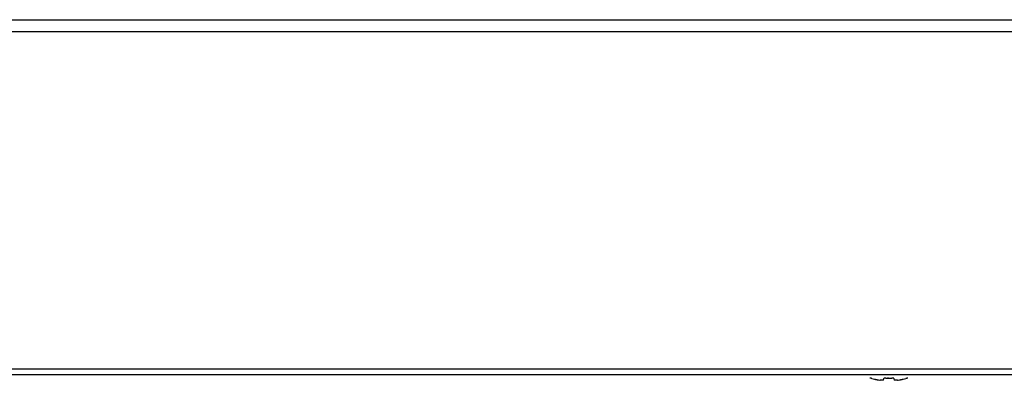
# Model space of a CAD drawing. Units: millimetres. Extents: x -674 to 5717, y -1532 to 2591.
# Drawn here: x 3314 to 3395, y 2096 to 2125 of the extents above; entities that cross this region are included whole.
import ezdxf

# ---------------------------------------------------------------- set-up
doc = ezdxf.new("R2010")
doc.units = ezdxf.units.MM
doc.header["$LTSCALE"] = 65.395
doc.layers.add('本体', color=7, linetype='CONTINUOUS')

msp = doc.modelspace()

# ---------------------------------------------------------------- linework, layer by layer
at = {"layer": '本体', "color": 7, "linetype": 'Continuous'}
for p, q in [((2953.09796, 2124.98311), (4898.49796, 2124.98311)), ((4898.49796, 2123.98311), (2953.09796, 2123.98311)), ((2974.09796, 2096.48311), (4877.49796, 2096.48311)), ((4877.49796, 2095.98311), (2974.09796, 2095.98311)), ((3383.57534, 2095.72065), (3383.57432, 2095.71486)), ((3383.57805, 2095.72126), (3383.57733, 2095.72125)), ((3383.58276, 2095.72089), (3383.57805, 2095.72126)), ((3383.58727, 2095.72026), (3383.58276, 2095.72089)), ((3383.66171, 2095.70405), (3383.65928, 2095.70464)), ((3384.69594, 2095.55393), (3384.71886, 2095.68389)), ((3384.92476, 2095.71889), (3384.91715, 2095.71919)), ((3385.00823, 2095.71631), (3384.99498, 2095.71663)), ((3385.05001, 2095.7155), (3385.03794, 2095.7157)), ((3385.09173, 2095.71502), (3385.07772, 2095.71515)), ((3385.54807, 2095.68389), (3385.57098, 2095.55393)), ((3386.69261, 2095.71486), (3386.69159, 2095.72065))]:
    msp.add_line(p, q, dxfattribs=at)
for centre, radius, start, end in [((3383.54988, 2095.4797), 0.24345, 80.034456, 81.1647989), ((3383.52226, 2095.32236), 0.4032, 79.0205813, 80.038256), ((3383.48399, 2095.12356), 0.60565, 78.4737354, 79.0486575), ((3383.11148, 2093.45155), 2.31873, 76.3345802, 76.8689106), ((3382.92721, 2092.69229), 3.10003, 75.9961598, 76.2944271), ((3382.83052, 2092.30372), 3.50045, 75.8595497, 75.9996493), ((3382.61298, 2091.44833), 4.38307, 75.0930846, 75.8336575), ((3385.13139, 2100.91011), 5.40813, 255.0971313, 257.48364), ((3385.13166, 2100.91134), 5.4094, 257.4836268, 258.0345113), ((3385.13202, 2100.91301), 5.4111, 258.0345148, 258.6474279), ((3385.13229, 2100.91435), 5.41247, 258.6474284, 259.2653936), ((3385.13245, 2100.91522), 5.41335, 259.2653917, 259.797394), ((3385.13292, 2100.9179), 5.41608, 259.7975307, 262.0460938), ((3384.69444, 2097.77902), 2.24671, 262.044021, 263.1329238), ((3385.13544, 2101.17632), 5.4615, 267.3496333, 267.7092965), ((3385.13453, 2101.15354), 5.43869, 267.7895421, 267.9702276), ((3385.13403, 2101.13913), 5.42428, 267.9701921, 268.2309377), ((3385.13368, 2101.12814), 5.41328, 268.2309844, 268.5318), ((3385.13351, 2101.12095), 5.40609, 268.6721759, 268.9870795), ((3385.13344, 2101.11719), 5.40233, 269.1151196, 269.4090801), ((3385.13346, 2101.12001), 5.40515, 269.5576599, 270.0000132), ((3385.13346, 2101.11969), 5.40483, 270.0000074, 270.8857608), ((3385.13347, 2101.11941), 5.40455, 270.8857713, 272.2139397), ((3385.13348, 2101.11919), 5.40433, 272.2139371, 272.6572966), ((3385.5722, 2097.78121), 2.24893, 276.9189695, 277.9556577), ((3385.13401, 2100.9179), 5.41608, 277.9539061, 280.2024695), ((3385.13448, 2100.91522), 5.41335, 280.2026061, 280.7346084), ((3385.13464, 2100.91435), 5.41247, 280.7346066, 281.3525717), ((3385.13491, 2100.91301), 5.4111, 281.3525722, 281.9654853), ((3385.13526, 2100.91134), 5.4094, 281.9654888, 282.5163734), ((3385.13554, 2100.91011), 5.40813, 282.5163602, 284.9028687), ((3387.60699, 2091.62944), 4.19598, 104.146713, 104.9234302), ((3387.40918, 2092.41212), 3.38869, 103.8969204, 104.1378763), ((3387.31833, 2092.77909), 3.01064, 103.7107043, 103.8960581), ((3387.21758, 2093.19275), 2.58489, 103.3969066, 103.7143189), ((3387.12176, 2093.59462), 2.17175, 103.1734162, 103.3942852), ((3387.01706, 2094.04357), 1.71076, 102.6558413, 103.1857637), ((3386.94221, 2094.37538), 1.3706, 102.5008411, 102.6419025), ((3386.86999, 2094.70363), 1.03451, 101.7657256, 102.5306102), ((3386.81185, 2094.98095), 0.75116, 101.5033695, 101.7376301)]:
    msp.add_arc(centre, radius, start, end, dxfattribs=at)
for points, knots in [([(3383.57733, 2095.72125), (3383.57706, 2095.72125), (3383.57643, 2095.7212), (3383.57542, 2095.72107), (3383.57534, 2095.72065)], [0, 0, 0, 0, 0.39403054, 1, 1, 1, 1]), ([(3383.63825, 2095.70965), (3383.63518, 2095.71037), (3383.62413, 2095.71291), (3383.61305, 2095.71535), (3383.60501, 2095.71699)], [0, 0, 0, 0, 0.2771194, 1, 1, 1, 1]), ([(3384.69235, 2095.54864), (3384.68904, 2095.54601), (3384.67871, 2095.54215), (3384.65961, 2095.53864), (3384.63343, 2095.53647), (3384.58658, 2095.53551), (3384.51649, 2095.53879), (3384.45758, 2095.5446), (3384.4258, 2095.54842)], [0, 0, 0, 0, 0.04717418, 0.11964697, 0.21763671, 0.33945834, 0.64276618, 1, 1, 1, 1]), ([(3384.69594, 2095.55393), (3384.69568, 2095.55242), (3384.69445, 2095.55044), (3384.69284, 2095.54903), (3384.69235, 2095.54864)], [0, 0, 0, 0, 0.71202842, 1, 1, 1, 1]), ([(3384.73016, 2095.69813), (3384.72861, 2095.6971), (3384.72374, 2095.69346), (3384.71961, 2095.6881), (3384.71886, 2095.68389)], [0, 0, 0, 0, 0.30375617, 1, 1, 1, 1]), ([(3384.83455, 2095.7208), (3384.81306, 2095.7199), (3384.78327, 2095.71698), (3384.74858, 2095.70756), (3384.73531, 2095.70159), (3384.73016, 2095.69813)], [0, 0, 0, 0, 0.599211, 0.82710053, 1, 1, 1, 1]), ([(3384.88356, 2095.72064), (3384.87123, 2095.7212), (3384.85488, 2095.72145), (3384.83855, 2095.72096), (3384.83455, 2095.7208)], [0, 0, 0, 0, 0.75531181, 1, 1, 1, 1]), ([(3385.43221, 2095.7208), (3385.42828, 2095.72097), (3385.41222, 2095.72144), (3385.39615, 2095.72121), (3385.38403, 2095.72066)], [0, 0, 0, 0, 0.24473964, 1, 1, 1, 1]), ([(3385.53688, 2095.69806), (3385.53173, 2095.70153), (3385.51845, 2095.70754), (3385.48367, 2095.71699), (3385.45378, 2095.71991), (3385.43221, 2095.7208)], [0, 0, 0, 0, 0.1724678, 0.4002751, 1, 1, 1, 1]), ([(3385.54807, 2095.68389), (3385.54784, 2095.68515), (3385.54585, 2095.69103), (3385.54088, 2095.69535), (3385.53688, 2095.69806)], [0, 0, 0, 0, 0.21025866, 1, 1, 1, 1]), ([(3385.57457, 2095.54864), (3385.57409, 2095.54903), (3385.57248, 2095.55044), (3385.57125, 2095.55242), (3385.57098, 2095.55393)], [0, 0, 0, 0, 0.28795723, 1, 1, 1, 1]), ([(3385.84312, 2095.54866), (3385.81113, 2095.54478), (3385.7518, 2095.53888), (3385.68119, 2095.53552), (3385.63396, 2095.53645), (3385.60757, 2095.5386), (3385.58832, 2095.54212), (3385.5779, 2095.546), (3385.57457, 2095.54864)], [0, 0, 0, 0, 0.35696284, 0.66040125, 0.78232264, 0.88038572, 0.95288219, 1, 1, 1, 1]), ([(3386.68423, 2095.72089), (3386.68282, 2095.72073), (3386.67538, 2095.71967), (3386.66801, 2095.71823), (3386.66205, 2095.71702)], [0, 0, 0, 0, 0.19011181, 1, 1, 1, 1]), ([(3386.69159, 2095.72065), (3386.69147, 2095.72132), (3386.68789, 2095.72119), (3386.68603, 2095.72111), (3386.68423, 2095.72089)], [0, 0, 0, 0, 0.27436795, 1, 1, 1, 1])]:
    msp.add_open_spline(points, degree=3, knots=knots, dxfattribs=at)

doc.saveas('drawing.dxf')
